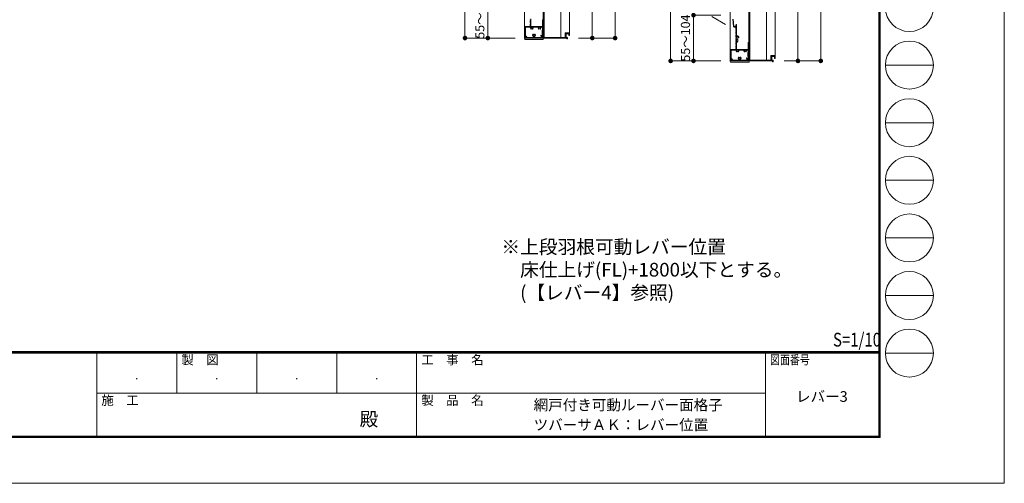
# Model space of a CAD drawing. Units: millimetres. Extents: x 0 to 17100, y 0 to 2970.
# Drawn here: x 10646 to 12800, y 0 to 1014 of the extents above; entities that cross this region are included whole.
import ezdxf
from ezdxf.enums import TextEntityAlignment as Align

# ---------------------------------------------------------------- set-up
doc = ezdxf.new("R2010")
doc.units = ezdxf.units.MM
doc.header["$PDMODE"] = 34
doc.header["$PDSIZE"] = 1
doc.layers.get('0').update_dxf_attribs({"lineweight": 13})
doc.layers.get('Defpoints').update_dxf_attribs({"lineweight": 13})
for name, color, linetype, lineweight in [('図面枠', 3, 'Continuous', 18), ('寸法線', 4, 'Continuous', 13), ('製品1(実線)', 7, 'Continuous', 18), ('面格子', 7, 'Continuous', 18)]:
    doc.layers.add(name, color=color, linetype=linetype, lineweight=lineweight)
doc.layers.add('補助線', color=21, linetype='Continuous', lineweight=18, plot=False)
doc.styles.add('S-02', font='txt', dxfattribs={"height": 2})
doc.styles.add('S-03', font='txt', dxfattribs={"height": 3})
doc.styles.add('S-07', font='txt', dxfattribs={"height": 7})
doc.styles.add('S-20', font='txt', dxfattribs={"height": 20})
doc.styles.add('S-30', font='txt', dxfattribs={"height": 30})
doc.dimstyles.new('1／10(A3)', dxfattribs={"dimtxt": 20, "dimasz": 10, "dimexe": 0, "dimexo": 20, "dimgap": 5, "dimtad": 1, "dimdsep": 46, "dimtxsty": 'S-20', "dimblk": 'DOT', "dimcen": 2.5, "dimclrd": 256, "dimclre": 256, "dimclrt": 256, "dimadec": 1, "dimazin": 2, "dimtfac": 1, "dimtmove": 2, "dimatfit": 3, "dimfxl": 0, "dimlwd": -1, "dimlwe": -1, "dimarcsym": 0})

# ---------------------------------------------------------------- blocks, each defined once
blk = doc.blocks.new('_Dot')
at = {"color": 0, "linetype": 'ByBlock', "lineweight": -2}
blk.add_line((-0.5, 0), (-1, 0), dxfattribs=at)
at = {"color": 0, "linetype": 'ByBlock', "const_width": 0.5}
blk.add_lwpolyline([(-0.25, 0, 1), (0.25, 0, 1)], format="xyb", close=True, dxfattribs=at)
blk = doc.blocks.new('*D29')
at = {"layer": 'Defpoints', "color": 0, "transparency": 16777216}
for p in [(11750, 2740), (11620, 974), (11750, 974)]:
    blk.add_point(p, dxfattribs=at)
at = {"layer": '寸法線', "transparency": 16777216}
for p, q in [((11730, 2740), (11620, 2740)), ((11620, 2730), (11620, 984)), ((11730, 974), (11620, 974))]:
    blk.add_line(p, q, dxfattribs=at)
at = {"layer": '寸法線', "transparency": 16777216, "xscale": 10, "yscale": 10, "zscale": 10}
for p, rotation in [((11620, 2740), 90), ((11620, 974), 270)]:
    blk.add_blockref('_Dot', p, dxfattribs=dict(at, rotation=rotation))
at = {"layer": '寸法線', "transparency": 16777216, "insert": (11603.3, 1857), "char_height": 20, "attachment_point": 5, "rotation": 90, "style": 'S-20'}
blk.add_mtext('面格子Ｈ(1721～1770)', dxfattribs=at)
blk = doc.blocks.new('*D32')
at = {"layer": 'Defpoints', "color": 0, "transparency": 16777216}
for p in [(11750, 1074), (11670, 974), (11750, 974)]:
    blk.add_point(p, dxfattribs=at)
at = {"layer": '寸法線', "transparency": 16777216}
for p, q in [((11730, 1074), (11670, 1074)), ((11670, 1064), (11670, 984)), ((11730, 974), (11670, 974))]:
    blk.add_line(p, q, dxfattribs=at)
at = {"layer": '寸法線', "transparency": 16777216, "xscale": 10, "yscale": 10, "zscale": 10}
for p, rotation in [((11670, 1074), 90), ((11670, 974), 270)]:
    blk.add_blockref('_Dot', p, dxfattribs=dict(at, rotation=rotation))
at = {"layer": '寸法線', "transparency": 16777216, "insert": (11655, 1024), "char_height": 20, "attachment_point": 5, "rotation": 90, "style": 'S-20'}
blk.add_mtext('55～104', dxfattribs=at)
blk = doc.blocks.new('*D33')
at = {"layer": 'Defpoints', "color": 0, "transparency": 16777216}
for p in [(12200, 2740), (12070, 924), (12200, 924)]:
    blk.add_point(p, dxfattribs=at)
at = {"layer": '寸法線', "transparency": 16777216}
for p, q in [((12180, 2740), (12070, 2740)), ((12070, 2730), (12070, 934)), ((12180, 924), (12070, 924))]:
    blk.add_line(p, q, dxfattribs=at)
at = {"layer": '寸法線', "transparency": 16777216, "xscale": 10, "yscale": 10, "zscale": 10}
for p, rotation in [((12070, 2740), 90), ((12070, 924), 270)]:
    blk.add_blockref('_Dot', p, dxfattribs=dict(at, rotation=rotation))
at = {"layer": '寸法線', "transparency": 16777216, "insert": (12053.3, 1832), "char_height": 20, "attachment_point": 5, "rotation": 90, "style": 'S-20'}
blk.add_mtext('面格子Ｈ(1771～1820)', dxfattribs=at)
blk = doc.blocks.new('*D36')
at = {"layer": 'Defpoints', "color": 0, "transparency": 16777216}
for p in [(12200, 1024), (12120, 924), (12200, 924)]:
    blk.add_point(p, dxfattribs=at)
at = {"layer": '寸法線', "transparency": 16777216}
for p, q in [((12180, 1024), (12120, 1024)), ((12120, 1014), (12120, 934)), ((12180, 924), (12120, 924))]:
    blk.add_line(p, q, dxfattribs=at)
at = {"layer": '寸法線', "transparency": 16777216, "xscale": 10, "yscale": 10, "zscale": 10}
for p, rotation in [((12120, 1024), 90), ((12120, 924), 270)]:
    blk.add_blockref('_Dot', p, dxfattribs=dict(at, rotation=rotation))
at = {"layer": '寸法線', "transparency": 16777216, "insert": (12105, 974), "char_height": 20, "attachment_point": 5, "rotation": 90, "style": 'S-20'}
blk.add_mtext('55～104', dxfattribs=at)
blk = doc.blocks.new('*D326')
at = {"layer": 'Defpoints', "color": 0, "transparency": 16777216}
for p in [(11848.5, 1749), (11948.5, 1749), (11848.5, 974)]:
    blk.add_point(p, dxfattribs=at)
at = {"layer": '寸法線', "transparency": 16777216}
for p, q in [((11868.5, 1749), (11948.5, 1749)), ((11948.5, 984), (11948.5, 1739)), ((11868.5, 974), (11948.5, 974))]:
    blk.add_line(p, q, dxfattribs=at)
at = {"layer": '寸法線', "transparency": 16777216, "xscale": 10, "yscale": 10, "zscale": 10}
for p, rotation in [((11948.5, 1749), 90), ((11948.5, 974), 270)]:
    blk.add_blockref('_Dot', p, dxfattribs=dict(at, rotation=rotation))
at = {"layer": '寸法線', "transparency": 16777216, "insert": (11933.5, 1361.5), "char_height": 20, "attachment_point": 5, "rotation": 90, "style": 'S-20'}
blk.add_mtext('730～779', dxfattribs=at)
blk = doc.blocks.new('_Open30')
at = {"color": 0, "linetype": 'ByBlock', "lineweight": -2}
for p, q in [((-1, 0.27), (0, 0)), ((0, 0), (-1, -0.27)), ((0, 0), (-1, 0))]:
    blk.add_line(p, q, dxfattribs=at)
blk = doc.blocks.new('*D332')
at = {"layer": 'Defpoints', "color": 0, "transparency": 16777216}
for p in [(11848.5, 1399), (11848.5, 974), (11898.5, 974)]:
    blk.add_point(p, dxfattribs=at)
at = {"layer": '寸法線', "transparency": 16777216}
for p, q in [((11868.5, 1399), (11898.5, 1399)), ((11898.5, 1389), (11898.5, 984)), ((11868.5, 974), (11898.5, 974))]:
    blk.add_line(p, q, dxfattribs=at)
at = {"layer": '寸法線', "transparency": 16777216, "xscale": 10, "yscale": 10, "zscale": 10}
for p, rotation in [((11898.5, 1399), 90), ((11898.5, 974), 270)]:
    blk.add_blockref('_Dot', p, dxfattribs=dict(at, rotation=rotation))
at = {"layer": '寸法線', "transparency": 16777216, "insert": (11883.5, 1186.5), "char_height": 20, "attachment_point": 5, "rotation": 90, "style": 'S-20'}
blk.add_mtext('380～429', dxfattribs=at)
blk = doc.blocks.new('*D334')
at = {"layer": 'Defpoints', "color": 0, "transparency": 16777216}
for p in [(12298.5, 1749), (12398.5, 1749), (12298.5, 924)]:
    blk.add_point(p, dxfattribs=at)
at = {"layer": '寸法線', "transparency": 16777216}
for p, q in [((12318.5, 1749), (12398.5, 1749)), ((12398.5, 934), (12398.5, 1739)), ((12318.5, 924), (12398.5, 924))]:
    blk.add_line(p, q, dxfattribs=at)
at = {"layer": '寸法線', "transparency": 16777216, "xscale": 10, "yscale": 10, "zscale": 10}
for p, rotation in [((12398.5, 1749), 90), ((12398.5, 924), 270)]:
    blk.add_blockref('_Dot', p, dxfattribs=dict(at, rotation=rotation))
at = {"layer": '寸法線', "transparency": 16777216, "insert": (12383.5, 1336.5), "char_height": 20, "attachment_point": 5, "rotation": 90, "style": 'S-20'}
blk.add_mtext('780～829', dxfattribs=at)
blk = doc.blocks.new('*D340')
at = {"layer": 'Defpoints', "color": 0, "transparency": 16777216}
for p in [(12298.5, 1349), (12298.5, 924), (12348.5, 924)]:
    blk.add_point(p, dxfattribs=at)
at = {"layer": '寸法線', "transparency": 16777216}
for p, q in [((12318.5, 1349), (12348.5, 1349)), ((12348.5, 1339), (12348.5, 934)), ((12318.5, 924), (12348.5, 924))]:
    blk.add_line(p, q, dxfattribs=at)
at = {"layer": '寸法線', "transparency": 16777216, "xscale": 10, "yscale": 10, "zscale": 10}
for p, rotation in [((12348.5, 1349), 90), ((12348.5, 924), 270)]:
    blk.add_blockref('_Dot', p, dxfattribs=dict(at, rotation=rotation))
at = {"layer": '寸法線', "transparency": 16777216, "insert": (12333.5, 1136.5), "char_height": 20, "attachment_point": 5, "rotation": 90, "style": 'S-20'}
blk.add_mtext('380～429', dxfattribs=at)

msp = doc.modelspace()

# ---------------------------------------------------------------- linework, layer by layer
at = {"layer": '図面枠'}
for p, q in [((12527.2, 2865.7), (12527.2, 101.4)), ((12527.9, 2866.4), (12527.9, 100.7)), ((12528.6, 2867.1), (12528.6, 100)), ((12525.8, 2864.3), (12525.8, 102.8)), ((12526.5, 2865), (12526.5, 102.1)), ((12539.8, 914.8), (12644.8, 914.8)), ((12539.8, 788.8), (12644.8, 788.8)), ((12539.8, 662.8), (12644.8, 662.8)), ((12539.8, 536.8), (12644.8, 536.8)), ((12539.8, 410.8), (12644.8, 410.8)), ((8752.807, 288.3), (12525.8, 288.3)), ((8752.807, 287.6), (12525.8, 287.6)), ((8752.807, 286.9), (12525.8, 286.9)), ((8752.807, 286.2), (12525.8, 286.2)), ((8752.807, 285.5), (12525.8, 285.5)), ((8752.807, 284.8), (12525.8, 284.8)), ((10814.279, 284.8), (10814.279, 102.8)), ((10989.279, 284.8), (10989.279, 197.3)), ((11164.279, 284.8), (11164.279, 197.3)), ((11339.279, 284.8), (11339.279, 197.3)), ((11514.279, 284.8), (11514.279, 102.8)), ((12277.272, 284.807), (12277.272, 102.807)), ((12539.8, 284.8), (12644.8, 284.8)), ((10814.279, 197.3), (12277.272, 197.3)), ((8750, 100), (12528.6, 100)), ((8750.7, 100.7), (12527.9, 100.7)), ((8751.4, 101.4), (12527.2, 101.4)), ((8752.1, 102.1), (12526.5, 102.1)), ((8752.8, 102.8), (12525.8, 102.8))]:
    msp.add_line(p, q, dxfattribs=at)
for centre in [(12592.3, 1040.8), (12592.3, 914.8), (12592.3, 788.8), (12592.3, 662.8), (12592.3, 536.8), (12592.3, 410.8), (12592.3, 284.8)]:
    msp.add_circle(centre, 52.5, dxfattribs=at)
for centre in [(12592.3, 1040.8), (12592.3, 914.8), (12592.3, 788.8), (12592.3, 662.8), (12592.3, 536.8), (12592.3, 410.8), (12592.3, 284.8)]:
    msp.add_arc(centre, 52.5, 0, 0, dxfattribs=at)
at = {"layer": '補助線'}
msp.add_lwpolyline([(8600, 0), (12800, 0), (12800, 2970), (8600, 2970)], close=True, dxfattribs=at)
for p in [(10901.779, 228.758), (11076.779, 228.758), (11251.779, 228.758), (11426.779, 228.758), (12396.393, 182.836)]:
    msp.add_point(p, dxfattribs=at)
at = {"layer": '製品1(実線)'}
for p, q in [((11750, 2740), (11750, 974)), ((11790.9, 2738.5), (11790.9, 975.5)), ((11792, 2738.5), (11792, 975.5)), ((11793.5, 2738.5), (11793.5, 975.5)), ((11829.5, 2738.5), (11829.5, 975.5)), ((11848.5, 2738.5), (11848.5, 985.5)), ((12200, 2740), (12200, 924)), ((12240.9, 2738.5), (12240.9, 925.5)), ((12242, 2738.5), (12242, 925.5)), ((12243.5, 2738.5), (12243.5, 925.5)), ((12279.5, 2738.5), (12279.5, 925.5)), ((12298.5, 2738.5), (12298.5, 935.5)), ((11763.9, 999.3), (11763.9, 1016)), ((11789.6, 999.3), (11789.6, 1013.4)), ((11790.8, 975.8), (11790.8, 1013.4)), ((12190, 1004), (12160, 1021.321)), ((11751.3, 975), (11751.3, 998)), ((11752.3, 999), (11762.5, 999)), ((11752.5, 978), (11752.5, 997.3)), ((11753, 997.8), (11762.693, 997.8)), ((11762.8, 999.3), (11762.8, 1000.5)), ((11764.2, 999), (11789.3, 999)), ((11769.407, 997.8), (11779.693, 997.8)), ((11786.407, 997.8), (11789.2, 997.8)), ((11789.7, 992.5), (11788.8, 991.5)), ((11788.8, 991.5), (11788.8, 983.5)), ((11789.7, 992.5), (11789.7, 997.3)), ((12212.8, 1000.5), (12212.8, 1002.75)), ((12213.9, 979.4), (12213.9, 1002.087)), ((11750, 974), (11792, 974)), ((11752.3, 974), (11752.3, 974)), ((11752.5, 974.2), (11752.5, 975.5)), ((11752.5, 975.5), (11753.4, 975.5)), ((11752.55, 978.4), (11752.55, 978.2)), ((11752.55, 975), (11752.55, 974.3)), ((11752.85, 977.9), (11753.3, 977.9)), ((11752.85, 974), (11842.5, 974)), ((11753, 977.5), (11753.4, 977.5)), ((11753.05, 978.9), (11753.3, 978.9)), ((11753.05, 975.5), (11753.55, 975.5)), ((11754.3, 976.9), (11754.3, 976.25)), ((11755.3, 976.9), (11755.3, 975.5)), ((11755.3, 975.5), (11769.377, 975.5)), ((11772.623, 975.5), (11786.7, 975.5)), ((11786.069, 979.676), (11787.157, 978.395)), ((11786.7, 977.123), (11786.7, 975.5)), ((11786.831, 980.324), (11788.379, 978.5)), ((11787.7, 977.123), (11787.7, 976.25)), ((11788.2, 977.989), (11788.3, 978.046)), ((11788.45, 975.5), (11840.2, 975.5)), ((11788.7, 977.5), (11789.2, 977.5)), ((11788.7, 975.5), (11790.5, 975.5)), ((11788.8, 983.5), (11789.7, 982.5)), ((11789.7, 978), (11789.7, 982.5)), ((11792, 975.5), (11839, 975.5)), ((11839, 985.5), (11848.5, 985.5)), ((11839, 985.5), (11839, 975.5)), ((11840.5, 984.5), (11840.5, 975.8)), ((11841, 985), (11848, 985)), ((11841.7, 983.2), (11841.7, 975.5)), ((11841.7, 975.5), (11843.25, 975.5)), ((11842, 983.5), (11847, 983.5)), ((11842.5, 974), (11842.5, 972.75)), ((11844, 974.75), (11844, 972.75)), ((11847.3, 983.2), (11847.3, 979.8)), ((11847.6, 979.5), (11848.2, 979.5)), ((11848.5, 984.5), (11848.5, 979.8)), ((12213.074, 970.5), (12213.9, 970.5)), ((12213.074, 970.5), (12213.774, 970.5)), ((12213.9, 967), (12213.9, 969.516)), ((12215.8, 979.1), (12214.2, 979.1)), ((12214.3, 969.69), (12214.3, 970.1)), ((12215.8, 971.238), (12215.8, 973.115)), ((12201.3, 925), (12201.3, 948)), ((12202.3, 949), (12212.5, 949)), ((12212.8, 949.3), (12212.8, 950.5)), ((12213.9, 967.423), (12213.9, 969.2)), ((12213.9, 967), (12214.252, 967)), ((12213.9, 949.3), (12213.9, 966)), ((12213.9, 966), (12214.252, 966)), ((12213.9, 964.6), (12213.9, 965.577)), ((12214.2, 964.3), (12215, 964.3)), ((12214.2, 949), (12239.3, 949)), ((12217.2, 966.5), (12217.2, 968.7)), ((12239.6, 949.3), (12239.6, 963.4)), ((12240.8, 925.8), (12240.8, 963.4)), ((12202.5, 928), (12202.5, 947.3)), ((12202.55, 928.4), (12202.55, 928.2)), ((12202.85, 927.9), (12203.3, 927.9)), ((12203, 947.8), (12212.693, 947.8)), ((12203, 927.5), (12203.4, 927.5)), ((12203.05, 928.9), (12203.3, 928.9)), ((12204.3, 926.9), (12204.3, 926.25)), ((12205.3, 926.9), (12205.3, 925.5)), ((12219.407, 947.8), (12229.693, 947.8)), ((12236.069, 929.676), (12237.157, 928.395)), ((12236.407, 947.8), (12239.2, 947.8)), ((12236.7, 927.123), (12236.7, 925.5)), ((12236.831, 930.324), (12238.379, 928.5)), ((12237.7, 927.123), (12237.7, 926.25)), ((12238.2, 927.989), (12238.3, 928.046)), ((12238.7, 927.5), (12239.2, 927.5)), ((12239.7, 942.5), (12238.8, 941.5)), ((12238.8, 941.5), (12238.8, 933.5)), ((12238.8, 933.5), (12239.7, 932.5)), ((12239.7, 942.5), (12239.7, 947.3)), ((12239.7, 928), (12239.7, 932.5)), ((12289, 935.5), (12298.5, 935.5)), ((12289, 935.5), (12289, 925.5)), ((12290.5, 934.5), (12290.5, 925.8)), ((12291, 935), (12298, 935)), ((12291.7, 933.2), (12291.7, 925.5)), ((12292, 933.5), (12297, 933.5)), ((12297.3, 933.2), (12297.3, 929.8)), ((12297.6, 929.5), (12298.2, 929.5)), ((12298.5, 934.5), (12298.5, 929.8)), ((12200, 924), (12242, 924)), ((12202.3, 924), (12202.3, 924)), ((12202.5, 924.2), (12202.5, 925.5)), ((12202.5, 925.5), (12203.4, 925.5)), ((12202.55, 925), (12202.55, 924.3)), ((12202.85, 924), (12292.5, 924)), ((12203.05, 925.5), (12203.55, 925.5)), ((12205.3, 925.5), (12219.377, 925.5)), ((12222.623, 925.5), (12236.7, 925.5)), ((12238.45, 925.5), (12290.2, 925.5)), ((12238.7, 925.5), (12240.5, 925.5)), ((12242, 925.5), (12289, 925.5)), ((12291.7, 925.5), (12293.25, 925.5)), ((12292.5, 924), (12292.5, 922.75)), ((12294, 924.75), (12294, 922.75))]:
    msp.add_line(p, q, dxfattribs=at)
at = {"layer": '製品1(実線)', "ltscale": 0.2}
for p, q in [((11750, 973), (11750, 974)), ((11752, 971), (11790, 971)), ((11792, 973), (11792, 974)), ((12200, 923), (12200, 924)), ((12202, 921), (12240, 921)), ((12242, 923), (12242, 924))]:
    msp.add_line(p, q, dxfattribs=at)
at = {"layer": '製品1(実線)'}
for centre, radius, start, end in [((11763, 1012.5), 0.2, 157.380135, 202.619865), ((11760.6, 1013.5), 2.4, 337.380135, 22.619865), ((11790.2, 1013.4), 0.6, 0, 180), ((11752.3, 998), 1, 90, 180), ((11753, 997.3), 0.5, 90, 180), ((11762.5, 999.3), 0.3, 270, 0), ((11762.693, 997.3), 0.5, 338.831551, 90), ((11763, 1010.5), 0.2, 157.380135, 202.619865), ((11763, 1008.5), 0.2, 157.380135, 202.619865), ((11763, 1006.5), 0.2, 157.380135, 202.619865), ((11763, 1004.5), 0.2, 157.380135, 202.619865), ((11763, 1002.5), 0.2, 157.380135, 202.619865), ((11763, 1000.5), 0.2, 157.380135, 180), ((11760.6, 1011.5), 2.4, 337.380135, 22.619865), ((11760.6, 1009.5), 2.4, 337.380135, 22.619865), ((11760.6, 1007.5), 2.4, 337.380135, 22.619865), ((11760.6, 1005.5), 2.4, 337.380135, 22.619865), ((11760.6, 1003.5), 2.4, 337.380135, 22.619865), ((11760.6, 1001.5), 2.4, 337.380135, 22.619865), ((11766.05, 996), 3.1, 158.831551, 223.838217), ((11764.301, 994.32), 0.675, 223.838217, 43.838217), ((11764.2, 999.3), 0.3, 180, 270), ((11764.55, 996), 0.5, 112.024313, 247.975687), ((11766.05, 996), 1.75, 105.358886, 164.641114), ((11766.05, 996), 1.75, 195.358886, 223.838217), ((11766.05, 997.5), 0.5, 22.024313, 157.975687), ((11766.05, 996), 1.75, 15.358886, 74.641114), ((11767.799, 994.32), 0.675, 136.161783, 316.161783), ((11766.05, 996), 1.75, 316.161783, 344.641114), ((11767.55, 996), 0.5, 292.024313, 67.975687), ((11766.05, 996), 3.1, 316.161783, 21.168449), ((11769.407, 997.3), 0.5, 90, 201.168449), ((11779.693, 997.3), 0.5, 338.831551, 90), ((11783.05, 996), 3.1, 158.831551, 223.838217), ((11781.301, 994.32), 0.675, 223.838217, 43.838217), ((11781.55, 996), 0.5, 112.024313, 247.975687), ((11783.05, 996), 1.75, 105.358886, 164.641114), ((11783.05, 996), 1.75, 195.358886, 223.838217), ((11783.05, 997.5), 0.5, 22.024313, 157.975687), ((11783.05, 996), 1.75, 15.358886, 74.641114), ((11784.799, 994.32), 0.675, 136.161783, 316.161783), ((11783.05, 996), 1.75, 316.161783, 344.641114), ((11784.55, 996), 0.5, 292.024313, 67.975687), ((11783.05, 996), 3.1, 316.161783, 21.168449), ((11786.407, 997.3), 0.5, 90, 201.168449), ((11789.2, 997.3), 0.5, 0, 90), ((11789.3, 999.3), 0.3, 270, 0), ((12213.55, 1002.75), 0.75, 297.818139, 180), ((12213, 1000.5), 0.2, 180, 202.619865), ((12213, 998.5), 0.2, 157.380135, 202.619865), ((12213, 996.5), 0.2, 157.380135, 202.619865), ((12213, 994.5), 0.2, 157.380135, 202.619865), ((12213, 992.5), 0.2, 157.380135, 202.619865), ((12210.6, 999.5), 2.4, 337.380135, 22.619865), ((12210.6, 997.5), 2.4, 337.380135, 22.619865), ((12210.6, 995.5), 2.4, 337.380135, 22.619865), ((12210.6, 993.5), 2.4, 337.380135, 22.619865), ((12210.6, 991.5), 2.4, 337.380135, 22.619865), ((11752.3, 975), 1, 180, 270), ((11752.3, 974.2), 0.2, 270, 0), ((11753, 978), 0.5, 180, 270), ((11753.05, 978.4), 0.5, 90, 180), ((11752.85, 978.2), 0.3, 180, 270), ((11753.05, 975), 0.5, 90, 180), ((11752.85, 974.3), 0.3, 180, 270), ((11753.3, 976.9), 2, 0, 90), ((11753.3, 976.9), 1, 0, 90), ((11753.4, 976.5), 1, 270, 90), ((11753.55, 976.25), 0.75, 270, 0), ((11771, 980), 3.1, 136.161783, 245.885351), ((11769.251, 981.68), 0.675, 316.161783, 136.161783), ((11769.5, 980), 0.5, 112.024313, 247.975687), ((11771, 980), 1.75, 136.161783, 164.641114), ((11771, 980), 1.75, 195.358886, 254.641114), ((11769.377, 976.373), 0.873, 270, 65.885351), ((11771, 978.5), 0.5, 202.024313, 337.975687), ((11771, 980), 1.75, 285.358886, 344.598551), ((11772.623, 976.373), 0.873, 114.114649, 270), ((11772.749, 981.68), 0.675, 43.838217, 223.838217), ((11771, 980), 1.75, 15.358886, 43.838217), ((11771, 980), 3.1, 294.114649, 43.838217), ((11772.5, 980), 0.5, 292.024313, 67.975687), ((11786.45, 980), 0.5, 40.324322, 220.324322), ((11788.7, 977.123), 2, 140.502324, 180), ((11788.7, 977.123), 1, 120, 180), ((11788.7, 976.5), 1, 90, 270), ((11788.45, 976.25), 0.75, 180, 270), ((11788.15, 978.306), 0.3, 300, 40.324322), ((11789.2, 978), 0.5, 270, 0), ((11790.5, 975.8), 0.3, 270, 0), ((11840.2, 975.8), 0.3, 270, 0), ((11841, 984.5), 0.5, 90, 180), ((11842, 983.2), 0.3, 90, 180), ((11843.25, 972.75), 0.75, 180, 0), ((11843.25, 974.75), 0.75, 0, 90), ((11847, 983.2), 0.3, 0, 90), ((11847.6, 979.8), 0.3, 180, 270), ((11848, 984.5), 0.5, 0, 90), ((11848.2, 979.8), 0.3, 270, 0), ((12213, 990.5), 0.2, 157.380135, 202.619865), ((12213, 988.5), 0.2, 157.380135, 202.619865), ((12213, 986.5), 0.2, 157.380135, 202.619865), ((12213, 984.5), 0.2, 157.380135, 202.619865), ((12213, 982.5), 0.2, 157.380135, 202.619865), ((12213, 980.5), 0.2, 157.380135, 202.619865), ((12213, 978.5), 0.2, 157.380135, 202.619865), ((12213, 976.5), 0.2, 157.380135, 202.619865), ((12213, 974.5), 0.2, 157.380135, 202.619865), ((12213, 972.5), 0.2, 157.380135, 202.619865), ((12210.6, 989.5), 2.4, 337.380135, 22.619865), ((12210.6, 987.5), 2.4, 337.380135, 22.619865), ((12210.6, 985.5), 2.4, 337.380135, 22.619865), ((12210.6, 983.5), 2.4, 337.380135, 22.619865), ((12210.6, 981.5), 2.4, 337.380135, 22.619865), ((12210.6, 979.5), 2.4, 337.380135, 22.619865), ((12210.6, 977.5), 2.4, 337.380135, 22.619865), ((12210.6, 975.5), 2.4, 337.380135, 22.619865), ((12210.6, 973.5), 2.4, 337.380135, 22.619865), ((12210.6, 971.5), 2.4, 342.079787, 22.619865), ((12210.6, 969.5), 2.4, 337.380135, 17.920213), ((12213.074, 970.7), 0.2, 162.079787, 270), ((12213.074, 970.3), 0.2, 90, 197.920213), ((12213.774, 970), 0.5, 284.612072, 90), ((12214.2, 979.4), 0.3, 180, 270), ((12213.9, 970.1), 0.4, 0, 90), ((12213.8, 969.69), 0.5, 281.536959, 0), ((12214.501, 974.75), 0.5, 142.024313, 277.975687), ((12215.8, 975.5), 1.75, 135.358886, 194.641114), ((12215.05, 976.799), 0.5, 52.024313, 187.975687), ((12215.8, 975.5), 1.75, 225.358886, 252.542397), ((12215.05, 973.115), 0.75, 0, 72.542397), ((12215.8, 975.5), 1.75, 45.358886, 104.641114), ((12215.8, 975.5), 3.6, 350.230296, 90), ((12214.2, 968.7), 3, 0, 57.769047), ((12217.099, 976.25), 0.5, 322.024313, 97.975687), ((12215.8, 975.5), 1.75, 350.230296, 14.641114), ((12218.436, 975.046), 0.925, 166.28783, 350.230296), ((12202.3, 948), 1, 90, 180), ((12212.5, 949.3), 0.3, 270, 0), ((12213, 968.5), 0.2, 157.380135, 202.619865), ((12213, 966.5), 0.2, 157.380135, 202.619865), ((12213, 964.5), 0.2, 157.380135, 202.619865), ((12213, 962.5), 0.2, 157.380135, 202.619865), ((12213, 960.5), 0.2, 157.380135, 202.619865), ((12213, 958.5), 0.2, 157.380135, 202.619865), ((12213, 956.5), 0.2, 157.380135, 202.619865), ((12213, 954.5), 0.2, 157.380135, 202.619865), ((12213, 952.5), 0.2, 157.380135, 202.619865), ((12213, 950.5), 0.2, 157.380135, 180), ((12210.6, 967.5), 2.4, 337.380135, 22.619865), ((12210.6, 965.5), 2.4, 337.380135, 22.619865), ((12210.6, 963.5), 2.4, 337.380135, 22.619865), ((12210.6, 961.5), 2.4, 337.380135, 22.619865), ((12210.6, 959.5), 2.4, 337.380135, 22.619865), ((12210.6, 957.5), 2.4, 337.380135, 22.619865), ((12210.6, 955.5), 2.4, 337.380135, 22.619865), ((12210.6, 953.5), 2.4, 337.380135, 22.619865), ((12210.6, 951.5), 2.4, 337.380135, 22.619865), ((12214.123, 967.423), 0.223, 180, 313.522378), ((12214.123, 965.577), 0.223, 46.477622, 180), ((12214.2, 964.6), 0.3, 180, 270), ((12214.2, 949.3), 0.3, 180, 270), ((12215, 966.5), 1.05, 221.810315, 133.522378), ((12215, 966.5), 0.9, 213.748989, 146.251011), ((12215, 966.5), 2.2, 270, 0), ((12216.05, 947.5), 0.5, 22.024313, 157.975687), ((12233.05, 947.5), 0.5, 22.024313, 157.975687), ((12239.3, 949.3), 0.3, 270, 0), ((12240.2, 963.4), 0.6, 0, 180), ((12203, 947.3), 0.5, 90, 180), ((12203, 928), 0.5, 180, 270), ((12203.05, 928.4), 0.5, 90, 180), ((12202.85, 928.2), 0.3, 180, 270), ((12203.3, 926.9), 2, 0, 90), ((12203.3, 926.9), 1, 0, 90), ((12203.4, 926.5), 1, 270, 90), ((12212.693, 947.3), 0.5, 338.831551, 90), ((12216.05, 946), 3.1, 158.831551, 223.838217), ((12214.301, 944.32), 0.675, 223.838217, 43.838217), ((12214.55, 946), 0.5, 112.024313, 247.975687), ((12216.05, 946), 1.75, 105.358886, 164.641114), ((12216.05, 946), 1.75, 195.358886, 223.838217), ((12216.05, 946), 1.75, 15.358886, 74.641114), ((12217.799, 944.32), 0.675, 136.161783, 316.161783), ((12216.05, 946), 1.75, 316.161783, 344.641114), ((12217.55, 946), 0.5, 292.024313, 67.975687), ((12221, 930), 3.1, 136.161783, 245.885351), ((12216.05, 946), 3.1, 316.161783, 21.168449), ((12219.251, 931.68), 0.675, 316.161783, 136.161783), ((12219.407, 947.3), 0.5, 90, 201.168449), ((12219.5, 930), 0.5, 112.024313, 247.975687), ((12221, 930), 1.75, 136.161783, 164.641114), ((12221, 930), 1.75, 195.358886, 254.641114), ((12219.377, 926.373), 0.873, 270, 65.885351), ((12221, 928.5), 0.5, 202.024313, 337.975687), ((12221, 930), 1.75, 285.358886, 344.598551), ((12222.623, 926.373), 0.873, 114.114649, 270), ((12222.749, 931.68), 0.675, 43.838217, 223.838217), ((12221, 930), 1.75, 15.358886, 43.838217), ((12221, 930), 3.1, 294.114649, 43.838217), ((12222.5, 930), 0.5, 292.024313, 67.975687), ((12229.693, 947.3), 0.5, 338.831551, 90), ((12233.05, 946), 3.1, 158.831551, 223.838217), ((12231.301, 944.32), 0.675, 223.838217, 43.838217), ((12231.55, 946), 0.5, 112.024313, 247.975687), ((12233.05, 946), 1.75, 105.358886, 164.641114), ((12233.05, 946), 1.75, 195.358886, 223.838217), ((12233.05, 946), 1.75, 15.358886, 74.641114), ((12234.799, 944.32), 0.675, 136.161783, 316.161783), ((12233.05, 946), 1.75, 316.161783, 344.641114), ((12234.55, 946), 0.5, 292.024313, 67.975687), ((12233.05, 946), 3.1, 316.161783, 21.168449), ((12236.407, 947.3), 0.5, 90, 201.168449), ((12236.45, 930), 0.5, 40.324322, 220.324322), ((12238.7, 927.123), 2, 140.502324, 180), ((12238.7, 927.123), 1, 120, 180), ((12238.7, 926.5), 1, 90, 270), ((12238.15, 928.306), 0.3, 300, 40.324322), ((12239.2, 947.3), 0.5, 0, 90), ((12239.2, 928), 0.5, 270, 0), ((12291, 934.5), 0.5, 90, 180), ((12292, 933.2), 0.3, 90, 180), ((12297, 933.2), 0.3, 0, 90), ((12297.6, 929.8), 0.3, 180, 270), ((12298, 934.5), 0.5, 0, 90), ((12298.2, 929.8), 0.3, 270, 0), ((12202.3, 925), 1, 180, 270), ((12202.3, 924.2), 0.2, 270, 0), ((12203.05, 925), 0.5, 90, 180), ((12202.85, 924.3), 0.3, 180, 270), ((12203.55, 926.25), 0.75, 270, 0), ((12238.45, 926.25), 0.75, 180, 270), ((12240.5, 925.8), 0.3, 270, 0), ((12290.2, 925.8), 0.3, 270, 0), ((12293.25, 922.75), 0.75, 180, 0), ((12293.25, 924.75), 0.75, 0, 90)]:
    msp.add_arc(centre, radius, start, end, dxfattribs=at)
at = {"layer": '製品1(実線)', "ltscale": 0.2}
for centre, start, end in [((11752, 973), 180, 270), ((11790, 973), 270, 0), ((12202, 923), 180, 270), ((12240, 923), 270, 0)]:
    msp.add_arc(centre, 2, start, end, dxfattribs=at)
at = {"layer": '面格子'}
for p, q in [((12205.8, 1014.991), (12207.167, 999.369)), ((12206.9, 1015.039), (12208.262, 999.474))]:
    msp.add_line(p, q, dxfattribs=at)
at = {"layer": '面格子', "color": 0}
for p, q in [((12210.45, 999.2), (12208.561, 999.2)), ((12211.05, 998), (12208.661, 998))]:
    msp.add_line(p, q, dxfattribs=at)
at = {"layer": '面格子'}
for centre, radius, start, end in [((12208.661, 999.5), 1.5, 185, 270), ((12208.561, 999.5), 0.3, 185, 270), ((12211.05, 998.75), 0.75, 270, 143.130102)]:
    msp.add_arc(centre, radius, start, end, dxfattribs=at)

# ---------------------------------------------------------------- texts
at = {"style": 'S-07'}
for s, height, p in [('レバー3', 23.3333, (12344.31, 178.196)), ('網戸付き可動ルーバー面格子', 23.33333, (11770.123, 159.657)), ('ツバーサＡＫ：レバー位置', 23.33333, (11770.123, 116.341))]:
    msp.add_text(s, height=height, dxfattribs=at).set_placement(p)
at = {"insert": (11699.696, 532.25), "char_height": 30, "attachment_point": 1, "style": 'S-30'}
msp.add_mtext_dynamic_manual_height_columns('※上段羽根可動レバー位置\\P\u3000床仕上げ(FL)+1800以下とする。\\P\u3000(【レバー4】参照)', width=745.13734, gutter_width=150, heights=[0], dxfattribs=at)
at = {"layer": '図面枠', "style": 'S-03', "width": 0.8}
msp.add_text('S=1/10', height=30, dxfattribs=at).set_placement((12425.223, 299.172))
at = {"layer": '図面枠', "style": 'S-02'}
for s, p in [('製\u3000図', (10999.279, 270.217)), ('工\u3000事\u3000名', (11524.279, 270.217)), ('施\u3000工', (10824.279, 181.551)), ('製\u3000品\u3000名', (11524.279, 181.551))]:
    msp.add_text(s, height=20, dxfattribs=at).set_placement(p, align=Align.MIDDLE_LEFT)
at = {"layer": '図面枠', "style": 'S-02', "width": 0.8}
msp.add_text('図面番号', height=20, dxfattribs=at).set_placement((12287.272, 270.22), align=Align.MIDDLE_LEFT)
at = {"layer": '図面枠', "style": 'S-03'}
msp.add_text('殿', height=30, dxfattribs=at).set_placement((11389.395, 125.367))

# ---------------------------------------------------------------- dimensions: what is measured, and where the dimension line sits
at = {"layer": '寸法線'}
for base, p1, p2, angle, text, override, picture, middle in [((11620, 974), (11750, 2740), (11750, 974), 90, '面格子Ｈ(1721～1770)', {"dimtxt": 40}, '*D29', (11603.274, 1857)), ((12070, 924), (12200, 2740), (12200, 924), 90, '面格子Ｈ(1771～1820)', {"dimtxt": 40}, '*D33', (12053.274, 1832)), ((11948.5, 1749), (11848.5, 974), (11848.5, 1749), 270, '730～779', {"dimldrblk": 'Open30'}, '*D326', (11933.5, 1361.5)), ((12398.5, 1749), (12298.5, 924), (12298.5, 1749), 270, '780～829', {"dimldrblk": 'Open30'}, '*D334', (12383.5, 1336.5)), ((11898.5, 974), (11848.5, 1399), (11848.5, 974), 270, '380～429', {"dimldrblk": 'Open30'}, '*D332', (11883.5, 1186.5)), ((12348.5, 924), (12298.5, 1349), (12298.5, 924), 270, '380～429', {"dimldrblk": 'Open30'}, '*D340', (12333.5, 1136.5)), ((11670, 974), (11750, 1074), (11750, 974), 90, '55～104', {"dimtxt": 40}, '*D32', (11655, 1024)), ((12120, 924), (12200, 1024), (12200, 924), 90, '55～104', {"dimtxt": 40}, '*D36', (12105, 974))]:
    dim = msp.add_linear_dim(base=base, p1=p1, p2=p2, angle=angle, text=text, dimstyle='1／10(A3)', override=override, dxfattribs=at)
    dim.commit()
    dim.dimension.update_dxf_attribs({"geometry": picture, "text_midpoint": middle})

doc.saveas('drawing.dxf')
